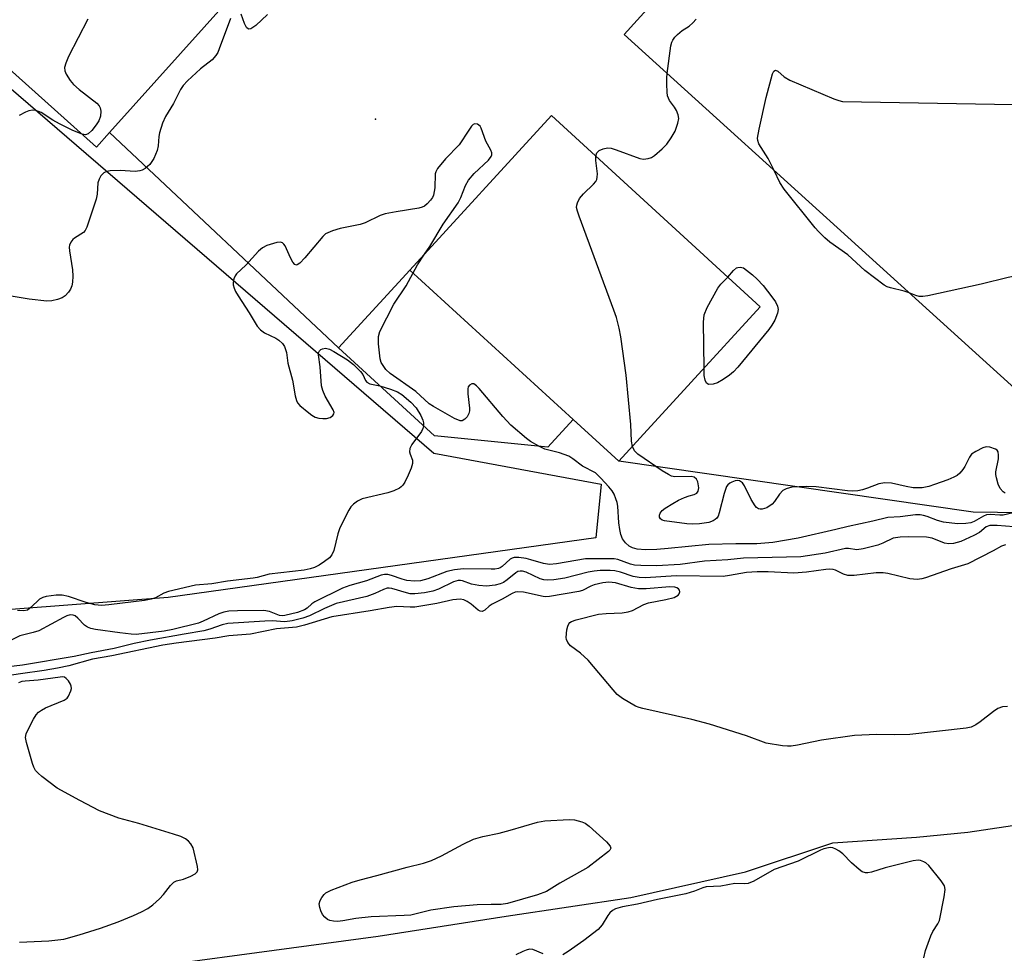
# Model space of a CAD drawing. Units: inches. Extents: x 1297759 to 1303760, y 485451 to 489451.
# Drawn here: x 1298047 to 1298272, y 486849 to 487062 of the extents above; entities that cross this region are included whole.
import ezdxf

# ---------------------------------------------------------------- set-up
doc = ezdxf.new("R2010")
doc.units = ezdxf.units.IN
doc.header["$MEASUREMENT"] = 0
for name, color, linetype in [('BLDG-Footprint', 5, 'Continuous'), ('ELEV-Spot Elevation', 7, 'Continuous'), ('TRANS-Parking Lot', 4, 'Continuous'), ('Undefined', 1, 'Continuous')]:
    doc.layers.add(name, color=color, linetype=linetype)

msp = doc.modelspace()

# ---------------------------------------------------------------- linework, layer by layer
at = {"layer": 'BLDG-Footprint'}
for points, elevation in [([(1298376.35, 487039.71), (1298347.21, 487007.56), (1298325.78, 487027), (1298312.83, 487012.72), (1298278.16, 486974.46), (1298184.81, 487059.08), (1298319.53, 487207.71), (1298357.47, 487173.31), (1298364.99, 487166.5), (1298381.52, 487151.52), (1298383.77, 487149.48), (1298386.29, 487147.2), (1298352.34, 487109.74), (1298378.93, 487085.64), (1298354.91, 487059.14)], 319.32), ([(1298103.37, 487091.28), (1298110.42, 487084.96), (1298067.14, 487036.69), (1298064.15, 487033.35), (1297971.92, 487116.02), (1298003.63, 487150), (1298021.44, 487134.03), (1298038.48, 487150.13)], 324.55), ([(1298173.17, 486971.07), (1298135.81, 487005.21), (1298168.18, 487040.54), (1298215.91, 486996.8), (1298200.14, 486979.59), (1298188.48, 486966.86), (1298183.59, 486961.52)], 317.95), ([(1298173.17, 486971.07), (1298167.34, 486964.7), (1298141.42, 486967.3), (1298119.49, 486987.4), (1298135.81, 487005.21)], 315.88)]:
    msp.add_lwpolyline(points, close=True, dxfattribs=dict(at, elevation=elevation))
at = {"layer": 'ELEV-Spot Elevation'}
msp.add_point((1298127.94, 487039.75, 316.43), dxfattribs=at)
at = {"layer": 'TRANS-Parking Lot'}
msp.add_polyline3d([(1298319.53, 487207.71, 0), (1298184.81, 487059.08, 0), (1298278.16, 486974.46, 0), (1298312.83, 487012.72, 0), (1298325.78, 487027, 0), (1298347.21, 487007.56, 0), (1298376.35, 487039.71, 0), (1298354.91, 487059.14, 0), (1298378.93, 487085.64, 0), (1298352.34, 487109.74, 0), (1298386.29, 487147.2, 0), (1298383.77, 487149.48, 0), (1298381.52, 487151.52, 0), (1298364.99, 487166.5, 0), (1298357.47, 487173.31, 0)], close=True, dxfattribs=at)
for points in [[(1298342.75, 486948.78, 0), (1298264.62, 486949.82, 0), (1298183.59, 486961.52, 0), (1298188.48, 486966.87, 0), (1298200.14, 486979.59, 0), (1298215.91, 486996.8, 0), (1298168.18, 487040.54, 0), (1298135.81, 487005.21, 0), (1298119.49, 486987.4, 0), (1298067.14, 487036.69, 0), (1298110.42, 487084.96, 0)], [(1298030.2, 487059.01, 0), (1298141.27, 486963.36, 0), (1298179.5, 486956.22, 0), (1298178.33, 486943.99, 0), (1298080.54, 486930.34, 0), (1298035.55, 486926.9, 0)], [(1298056.08, 486843.14, 0), (1298128.54, 486852.89, 0), (1298157.79, 486857.43, 0), (1298186.31, 486861.75, 0), (1298212.52, 486867.58, 0), (1298232.51, 486874.22, 0), (1298251.66, 486875.51, 0), (1298263.34, 486876.63, 0), (1298289.43, 486880.52, 0), (1298296.2, 486881.17, 0), (1298301.53, 486881.26, 0), (1298306.5, 486880.77, 0), (1298312.91, 486879.62, 0), (1298320.6, 486877.88, 0), (1298330.87, 486875.26, 0), (1298341.33, 486872.4, 0), (1298350.46, 486870.11, 0), (1298343.92, 486869.49, 0), (1298346.25, 486855.06, 0), (1298297.75, 486799.97, 0)]]:
    msp.add_polyline3d(points, dxfattribs=at)
at = {"layer": 'Undefined'}
for points, elevation in [([(1298103.23, 487063.65), (1298100.57, 487061.18), (1298099.47, 487060.39), (1298098.9, 487060.32), (1298098.43, 487060.67), (1298097.98, 487061.6), (1298097.24, 487063.71)], 318), ([(1298094.77, 487062.74), (1298092.21, 487055.82), (1298091.86, 487055), (1298091.44, 487054.3), (1298090.58, 487053.3), (1298087.95, 487051.21), (1298084.97, 487048.48), (1298083.98, 487047.45), (1298083.38, 487046.54), (1298081.76, 487043.32), (1298079.9, 487040.37), (1298079.23, 487038.8), (1298078.57, 487036.62), (1298078.43, 487035.79), (1298078.27, 487033.6), (1298078.03, 487032.54), (1298077.24, 487030.76), (1298076.36, 487029.36), (1298075.3, 487028.48), (1298074.58, 487028.07), (1298074.07, 487027.88), (1298072.98, 487027.78), (1298069.56, 487027.96), (1298067.29, 487027.89), (1298066.52, 487027.74), (1298065.86, 487027.46), (1298065.49, 487027.18), (1298065.14, 487026.76), (1298064.75, 487025.99), (1298064.49, 487025.15), (1298064.3, 487022.54), (1298064.08, 487021.4), (1298061.97, 487015.01), (1298061.58, 487014.26), (1298061.2, 487013.83), (1298059.15, 487012.55), (1298058.74, 487012.22), (1298058.29, 487011.62), (1298057.99, 487010.93), (1298057.9, 487010.42), (1298057.95, 487009.58), (1298058.68, 487005.27), (1298058.73, 487003.85), (1298058.67, 487002.44), (1298058.54, 487001.63), (1298058.22, 487000.86), (1298057.73, 487000.15), (1298056.96, 486999.3), (1298056.28, 486998.83), (1298055.26, 486998.47), (1298053.91, 486998.19), (1298052.78, 486998.13), (1298048.75, 486998.57), (1298041.01, 486999.86)], 318), ([(1298062.17, 487062.62), (1298057.77, 487054.09), (1298057.11, 487052.54), (1298056.85, 487051.52), (1298056.9, 487050.78), (1298057.22, 487050.03), (1298058.16, 487048.59), (1298058.86, 487047.68), (1298060.18, 487046.49), (1298064.22, 487043.4), (1298064.79, 487042.78), (1298065.01, 487042.31), (1298065.12, 487041.53), (1298065.03, 487040.43), (1298064.66, 487039.38), (1298064.1, 487038.41), (1298063.05, 487037.1), (1298062.27, 487036.4), (1298061.6, 487036.17), (1298060.88, 487036.28)], 320), ([(1298194.62, 487050.18), (1298195.49, 487056.47), (1298195.68, 487057.31), (1298195.89, 487057.82), (1298196.37, 487058.49), (1298196.97, 487059.09), (1298198.06, 487060), (1298199.63, 487060.98), (1298200.46, 487061.74), (1298201.22, 487062.59)], 318), ([(1298178.31, 487031.26), (1298178.57, 487032.03), (1298179.06, 487032.54), (1298179.98, 487032.97), (1298181, 487033.17), (1298181.84, 487033.06), (1298182.95, 487032.72), (1298188.37, 487030.72), (1298189.18, 487030.61), (1298190.27, 487030.71), (1298191.05, 487030.94), (1298191.76, 487031.39), (1298193.5, 487032.98), (1298194.51, 487034.04), (1298195.54, 487035.47), (1298196.42, 487036.99), (1298197.1, 487038.83), (1298197.27, 487039.89), (1298197.15, 487040.69), (1298196.74, 487041.72), (1298196.32, 487042.45), (1298195.15, 487044.01), (1298194.72, 487045.07), (1298194.6, 487045.94), (1298194.52, 487047.71), (1298194.53, 487049.19), (1298194.62, 487050.18)], 318), ([(1298219.08, 487028.01), (1298217.7, 487030.7), (1298215.62, 487034.09), (1298215.35, 487034.87), (1298215.31, 487035.42), (1298215.64, 487037.44), (1298217.26, 487044.7), (1298218.73, 487050.12), (1298219.04, 487050.74), (1298219.39, 487050.96), (1298219.94, 487050.72), (1298221.41, 487049.39), (1298222.69, 487048.67), (1298232.76, 487044.35), (1298233.86, 487043.96), (1298234.73, 487043.8), (1298295.52, 487042.72)], 320), ([(1298060.88, 487036.28), (1298058.71, 487037.15), (1298055.71, 487038.66), (1298054.18, 487039.52), (1298051.51, 487041.22), (1298050.25, 487041.71), (1298049.48, 487041.79), (1298048.69, 487041.63), (1298047.91, 487041.33), (1298046.44, 487040.59)], 320), ([(1298139.16, 487008.86), (1298140.34, 487010.62), (1298143.44, 487015.69), (1298146.86, 487020.57), (1298147.48, 487021.78), (1298148.52, 487024.55), (1298149.19, 487025.8), (1298150.51, 487027.3), (1298153.74, 487030.32), (1298154.39, 487031.21), (1298154.5, 487031.6), (1298154.51, 487032.02), (1298154.31, 487032.66), (1298153.17, 487034.69), (1298152.13, 487037.67), (1298151.85, 487038.11), (1298151.28, 487038.56), (1298150.66, 487038.68), (1298150.28, 487038.48), (1298149.92, 487038.13), (1298149.25, 487037.23), (1298147.06, 487033.86), (1298143.93, 487030.64), (1298142.12, 487028.44), (1298141.74, 487027.72), (1298141.61, 487027.19), (1298141.49, 487024.02), (1298141.19, 487022.33), (1298140.97, 487021.84), (1298140.5, 487021.17), (1298139.75, 487020.36), (1298139.13, 487019.84), (1298138.64, 487019.59), (1298137.81, 487019.36), (1298132.63, 487018.54), (1298130.13, 487018.05), (1298129.04, 487017.66), (1298125.56, 487016.05), (1298124.46, 487015.62), (1298119.86, 487014.71), (1298118.13, 487014.2), (1298117.03, 487013.77), (1298116.53, 487013.49), (1298115.9, 487012.93), (1298111.82, 487007.98), (1298110.63, 487006.76), (1298110.05, 487006.39), (1298109.87, 487006.37), (1298109.53, 487006.51), (1298109.05, 487007.02), (1298108.5, 487008.01), (1298107.29, 487010.74), (1298107, 487011.17), (1298106.65, 487011.48), (1298106.19, 487011.58), (1298105.39, 487011.5), (1298103.1, 487010.86), (1298102.07, 487010.34), (1298101.22, 487009.57), (1298098.26, 487006.36), (1298096.16, 487004.37), (1298095.85, 487003.92), (1298095.53, 487003.18), (1298095.37, 487002.39), (1298095.4, 487001.86), (1298095.62, 487001.09), (1298095.95, 487000.33), (1298096.53, 486999.33), (1298099.07, 486995.47), (1298100.85, 486992.41), (1298101.66, 486991.56), (1298102.59, 486990.84), (1298105.14, 486989.62), (1298105.84, 486989.2), (1298106.65, 486988.45), (1298107.12, 486987.77), (1298107.59, 486986.38), (1298107.93, 486983.94), (1298109, 486980.03), (1298109.61, 486976.44), (1298109.88, 486975.37), (1298110.09, 486974.88), (1298110.62, 486974.23), (1298112.68, 486972.53), (1298113.41, 486972.01), (1298114.18, 486971.59), (1298115.01, 486971.37), (1298115.88, 486971.26), (1298116.74, 486971.28), (1298117.54, 486971.5), (1298118.18, 486971.93), (1298118.43, 486972.3), (1298118.46, 486972.64), (1298118.29, 486973.25), (1298116.44, 486976.37), (1298115.87, 486977.69), (1298115.6, 486978.76), (1298115.3, 486983.06), (1298114.87, 486985.81), (1298114.92, 486986.31), (1298115.1, 486986.73), (1298115.41, 486987.02), (1298115.8, 486987.22), (1298116.48, 486987.33), (1298117.45, 486987.09), (1298118.45, 486986.56), (1298121.54, 486984.68), (1298122.88, 486983.62), (1298124.54, 486982.02), (1298125.03, 486981.35), (1298125.67, 486979.94), (1298125.99, 486979.56), (1298126.68, 486979.2), (1298128.91, 486978.77)], 316), ([(1298186.67, 486964.89), (1298186.46, 486966.05), (1298186.28, 486969.89), (1298185.25, 486981.21), (1298184.04, 486989.91), (1298183.67, 486991.91), (1298183.02, 486994.4), (1298182.46, 486996.08), (1298174.5, 487017.57), (1298174.11, 487018.69), (1298173.93, 487019.52), (1298173.96, 487020.06), (1298174.1, 487020.58), (1298174.6, 487021.55), (1298175.53, 487022.63), (1298177.78, 487024.85), (1298178.3, 487025.49), (1298178.54, 487025.95), (1298178.65, 487026.44), (1298178.67, 487027.22), (1298178.28, 487030.29), (1298178.31, 487031.26)], 318), ([(1298249.98, 487000), (1298248.83, 487000.38), (1298245.7, 487001.12), (1298244.95, 487001.4), (1298244.21, 487001.8), (1298239.8, 487005.15), (1298235.93, 487008.68), (1298231.8, 487011.61), (1298230.68, 487012.57), (1298229.2, 487014.01), (1298228.43, 487014.91), (1298221.36, 487023.74), (1298220.41, 487025.22), (1298219.08, 487028.01)], 320), ([(1298311.91, 487011.69), (1298272.57, 487003.55), (1298266.45, 487001.97), (1298254.25, 486999.34), (1298253.1, 486999.17), (1298252.26, 486999.21), (1298251.47, 486999.43), (1298249.98, 487000)], 320), ([(1298165.25, 486964.91), (1298163.41, 486966), (1298162.46, 486966.66), (1298158.88, 486969.77), (1298157.06, 486971.72), (1298151.61, 486978.1), (1298151.01, 486978.73), (1298150.4, 486979.17), (1298149.98, 486979.22), (1298149.42, 486978.92), (1298149.15, 486978.55), (1298149.03, 486978.06), (1298149.06, 486976.92), (1298149.45, 486973.6), (1298149.44, 486973.02), (1298149.31, 486972.4), (1298148.91, 486971.68), (1298148.36, 486971.09), (1298147.72, 486970.74), (1298147.26, 486970.76), (1298146.02, 486971.27), (1298141.17, 486974.01), (1298140.19, 486974.64), (1298137.15, 486977.47), (1298131.28, 486981.53), (1298130.31, 486982.51), (1298129.51, 486983.61), (1298129.27, 486984.08), (1298129.04, 486984.89), (1298128.65, 486988.34), (1298128.61, 486990.05), (1298128.9, 486991.14), (1298132.11, 486997.45), (1298134.92, 487001.62), (1298137.55, 487006.44), (1298139.16, 487008.86)], 316), ([(1298208.47, 487003.62), (1298209.77, 487005.11), (1298210.47, 487005.69), (1298210.76, 487005.82), (1298211.31, 487005.9), (1298212.1, 487005.69), (1298214.14, 487004.14), (1298215.22, 487003.16), (1298216.54, 487001.69), (1298218.57, 486999.12), (1298219.41, 486997.93), (1298219.86, 486996.96), (1298219.98, 486996.19), (1298219.86, 486995.36), (1298219.26, 486993.76), (1298218.58, 486992.61), (1298217.84, 486991.59), (1298210.77, 486983.03), (1298209.79, 486981.95), (1298208.91, 486981.2), (1298207.42, 486980.16), (1298206.12, 486979.41), (1298205.11, 486979.09), (1298204.17, 486979.04), (1298203.97, 486979.11), (1298203.63, 486979.37), (1298203.29, 486980), (1298203.11, 486981.12), (1298203.08, 486982.8)], 320), ([(1298203.08, 486982.8), (1298202.94, 486993.28), (1298203.07, 486995.01), (1298203.75, 486996.62), (1298206.18, 487001.05), (1298206.87, 487001.97), (1298208.47, 487003.62)], 320), ([(1298128.91, 486978.77), (1298131.35, 486978), (1298132.97, 486977.36), (1298133.96, 486976.73), (1298136.01, 486975), (1298137.22, 486973.69), (1298138.33, 486971.93), (1298138.78, 486970.87), (1298138.89, 486970.31), (1298138.92, 486969.59)], 316), ([(1298138.92, 486969.59), (1298138.79, 486968.98), (1298138.43, 486968.28), (1298136.27, 486965.36), (1298135.76, 486964.42), (1298135.71, 486963.65), (1298135.84, 486963.11), (1298136.39, 486961.74), (1298136.4, 486960.99), (1298136.07, 486959.93), (1298135.39, 486958.32), (1298134.66, 486956.73), (1298134.21, 486956.01), (1298133.84, 486955.62), (1298133.4, 486955.31), (1298132.16, 486954.69), (1298130.79, 486954.27), (1298124.86, 486952.87), (1298123.83, 486952.38), (1298122.91, 486951.68), (1298122.33, 486951.05), (1298121.87, 486950.34), (1298119.76, 486946.28), (1298119.31, 486944.88), (1298118.44, 486941.1), (1298117.99, 486940.06), (1298117.43, 486939.44), (1298116.27, 486938.55), (1298115.05, 486937.73), (1298114.03, 486937.2), (1298112.97, 486936.88), (1298111.66, 486936.62), (1298103.66, 486935.66), (1298100.87, 486934.92), (1298100, 486934.76), (1298094.11, 486934.04), (1298090.5, 486933.45), (1298086.76, 486933.19), (1298080.6, 486931.71), (1298079.57, 486931.29), (1298077.66, 486930.27), (1298076.65, 486929.92), (1298075.16, 486929.67), (1298067, 486928.65), (1298065.27, 486928.52), (1298063.75, 486928.66), (1298061.79, 486929.18), (1298057.74, 486930.58), (1298056.32, 486930.87), (1298054.9, 486930.88), (1298052.66, 486930.56), (1298051.86, 486930.35), (1298051.14, 486929.99), (1298049.17, 486928.02), (1298048.35, 486927.47), (1298047.56, 486927.31), (1298046.12, 486927.36)], 316), ([(1298273.7, 486949.72), (1298271.41, 486949.15), (1298270.68, 486949.14), (1298268.46, 486949.32), (1298267.66, 486949.25), (1298266.94, 486948.94), (1298264.82, 486947.69), (1298264.02, 486947.41), (1298262.93, 486947.22), (1298261, 486947.16), (1298257.81, 486947.58), (1298256.41, 486947.92), (1298254.04, 486948.88), (1298253.23, 486949.12), (1298252.44, 486949.25), (1298251.38, 486949.23), (1298247.93, 486948.8), (1298245.09, 486948.6), (1298241.67, 486947.78), (1298235.99, 486946.59), (1298233.22, 486945.88), (1298224.57, 486943.92), (1298218.78, 486942.91), (1298215.13, 486942.62), (1298210.31, 486942.64), (1298204.12, 486942.46), (1298194.84, 486941.51), (1298192.23, 486941.33), (1298189.67, 486941.25), (1298187.77, 486941.41), (1298186.7, 486941.69), (1298185.96, 486942.08), (1298185.08, 486942.82), (1298184.44, 486943.73), (1298184.04, 486944.77), (1298183.79, 486945.91), (1298183.6, 486947.38), (1298183.32, 486951.19), (1298183.16, 486952.06), (1298182.91, 486952.9), (1298182.47, 486954), (1298182.03, 486954.76), (1298181.3, 486955.68), (1298179.49, 486957.66), (1298178.22, 486958.82), (1298175.29, 486960.38), (1298173.05, 486962.03), (1298172.11, 486962.62), (1298170, 486963.45), (1298166.68, 486964.25), (1298165.25, 486964.91)], 316), ([(1298271.87, 486954.2), (1298271.44, 486954.5), (1298270.73, 486955.27), (1298270.27, 486956.28), (1298269.89, 486957.67), (1298269.77, 486958.5), (1298269.78, 486959.05), (1298270.35, 486962.07), (1298270.4, 486962.9), (1298270.3, 486963.64), (1298270.06, 486964.02), (1298269.66, 486964.29), (1298268.39, 486964.71), (1298267.58, 486964.76), (1298266.76, 486964.55), (1298265.18, 486963.74), (1298264.24, 486963.08), (1298263.71, 486962.41), (1298262.68, 486960.28), (1298262.25, 486959.57), (1298261.57, 486958.74), (1298260.94, 486958.23), (1298260.18, 486957.83), (1298258.82, 486957.28), (1298255.78, 486956.14), (1298254.47, 486955.74), (1298252.89, 486955.45), (1298250.89, 486955.41), (1298249.23, 486955.69), (1298245.88, 486956.45), (1298244.42, 486956.54), (1298243, 486956.3), (1298240.43, 486955.31), (1298239.32, 486954.97), (1298238.18, 486954.72), (1298237.1, 486954.63), (1298235.84, 486954.72), (1298228.66, 486955.66), (1298226.39, 486955.69), (1298223.15, 486955.55), (1298221.81, 486955.22), (1298221.1, 486954.81), (1298220.31, 486953.97), (1298219.17, 486952.31), (1298218.61, 486951.68), (1298217.41, 486950.87), (1298216.36, 486950.5), (1298215.91, 486950.51), (1298215.48, 486950.62), (1298215.08, 486950.88), (1298214.73, 486951.27), (1298213.85, 486952.73), (1298212.27, 486955.87), (1298211.81, 486956.55), (1298211.18, 486956.99), (1298210.68, 486957.06), (1298210.17, 486956.99), (1298209.39, 486956.71), (1298208.92, 486956.46), (1298208.51, 486956.12), (1298208.21, 486955.69), (1298207.65, 486954.13), (1298206.54, 486949.7), (1298206.26, 486948.94), (1298205.98, 486948.5), (1298205.6, 486948.17), (1298205.14, 486947.9), (1298204.12, 486947.51), (1298201.98, 486947.19), (1298200.44, 486947.12), (1298199.15, 486947.2), (1298194, 486947.84), (1298193.5, 486948.02), (1298193.11, 486948.29), (1298192.9, 486948.7), (1298192.85, 486949.17), (1298192.99, 486949.63), (1298193.48, 486950.24), (1298194.17, 486950.76), (1298195.95, 486951.86), (1298197.25, 486952.58), (1298198.57, 486953.19), (1298199.65, 486953.58), (1298200.83, 486953.86), (1298201.43, 486954.18), (1298201.74, 486954.65), (1298201.84, 486955.4), (1298201.63, 486956.75), (1298201.3, 486957.43), (1298200.78, 486957.82), (1298200.14, 486958), (1298196.4, 486957.92), (1298195.63, 486958.11), (1298194.91, 486958.44), (1298193.47, 486959.28), (1298187.93, 486963.08), (1298187.16, 486963.88), (1298186.67, 486964.89)], 318), ([(1298273.92, 486946.46), (1298270.04, 486946.83), (1298268.37, 486946.79), (1298267.55, 486946.46), (1298266.07, 486945.22), (1298264.77, 486944.5), (1298261.76, 486943.14), (1298260.06, 486942.68), (1298259.04, 486942.64), (1298258.01, 486942.79), (1298255.18, 486943.87), (1298253.94, 486944.14), (1298249.87, 486944.23), (1298247.88, 486944.16), (1298246.27, 486943.87), (1298243.91, 486942.73), (1298242.81, 486942.29), (1298239.4, 486941.44), (1298237.98, 486941.27), (1298236.11, 486941.53), (1298235.39, 486941.52), (1298230.77, 486940.49), (1298225.19, 486939.64), (1298212.09, 486939.31), (1298208.53, 486938.98), (1298203.14, 486938.68), (1298197.59, 486937.89), (1298192.15, 486937.56), (1298188.63, 486937.64), (1298187.18, 486937.75), (1298186.27, 486937.96), (1298183.31, 486939), (1298182.47, 486939.14), (1298181.03, 486939.2), (1298175.93, 486939.14), (1298169.33, 486938), (1298167.73, 486937.87), (1298166.33, 486938.1), (1298163.48, 486938.98), (1298162.39, 486939.23), (1298160.74, 486939.5), (1298159.68, 486939.51), (1298159.19, 486939.36), (1298158.73, 486939.07), (1298156.93, 486937.41), (1298156.47, 486937.1), (1298156.03, 486936.93), (1298155.24, 486936.81), (1298154.37, 486936.78), (1298148.03, 486936.87), (1298145.97, 486936.69), (1298144.26, 486936.26), (1298139.9, 486934.58), (1298138.24, 486934.15), (1298136.83, 486934.09), (1298135.12, 486934.25), (1298134.05, 486934.53), (1298131.61, 486935.39), (1298130.78, 486935.58), (1298129.99, 486935.59), (1298129.21, 486935.43), (1298125.9, 486934.12), (1298122.08, 486933.06), (1298120.43, 486932.49), (1298114.1, 486929.36), (1298113.38, 486928.9), (1298112.32, 486927.92), (1298111.69, 486927.53), (1298110.07, 486926.93), (1298107.24, 486926.18), (1298106.68, 486926.14), (1298105.96, 486926.25), (1298103.7, 486927.14), (1298102.43, 486927.37), (1298096.36, 486927.3), (1298094.42, 486927.18), (1298093.26, 486926.96), (1298092.12, 486926.63), (1298088.5, 486924.92), (1298087.44, 486924.5), (1298081.63, 486923.02), (1298079.63, 486922.6), (1298073.21, 486921.86), (1298072.06, 486921.93), (1298069.46, 486922.25), (1298063.95, 486923.04), (1298062.88, 486923.26), (1298062.09, 486923.57), (1298061.37, 486924), (1298059.86, 486925.63), (1298059.26, 486926.14), (1298058.8, 486926.32), (1298058.11, 486926.34), (1298057.35, 486926.12), (1298056.57, 486925.76), (1298051, 486922.73), (1298049.69, 486922.32), (1298046.62, 486921.59), (1298044.02, 486920.29)], 314), ([(1298271.98, 486942.36), (1298271.03, 486942.04), (1298269.18, 486940.97), (1298263.38, 486938.05), (1298259.55, 486936.88), (1298253.72, 486934.86), (1298252.88, 486934.63), (1298251.79, 486934.48), (1298250.96, 486934.49), (1298250.12, 486934.62), (1298245.08, 486935.84), (1298243.98, 486936.01), (1298242.44, 486935.98), (1298237.39, 486935.4), (1298235.94, 486935.36), (1298234.91, 486935.65), (1298233.12, 486936.61), (1298232.58, 486936.75), (1298231.73, 486936.82), (1298230.91, 486936.77), (1298226.46, 486936.15), (1298223.62, 486935.88), (1298217.75, 486936.24), (1298215.19, 486936.22), (1298212.79, 486936.05), (1298208.87, 486935.34), (1298207.4, 486935.17), (1298196.69, 486935.28), (1298189.67, 486934.85), (1298188.22, 486934.91), (1298186.86, 486935.11), (1298183.97, 486936.1), (1298182.67, 486936.43), (1298181.57, 486936.52), (1298179.33, 486936.5), (1298177.93, 486936.38), (1298176.55, 486936.13), (1298171.23, 486934.75), (1298168.71, 486934.39), (1298167.3, 486934.29), (1298166.45, 486934.38), (1298165.6, 486934.61), (1298162.36, 486936.12), (1298161.54, 486936.36), (1298161.01, 486936.37), (1298160.51, 486936.25), (1298160.04, 486936), (1298158.07, 486934.36), (1298157.19, 486933.77), (1298156.45, 486933.44), (1298155.33, 486933.17), (1298153.31, 486932.92), (1298151.6, 486933.04), (1298149.92, 486933.36), (1298147.86, 486934.13), (1298147.36, 486934.23), (1298146.82, 486934.21), (1298145.76, 486933.9), (1298142.36, 486932.27), (1298141.05, 486931.77), (1298139.13, 486931.38), (1298136.9, 486931.14), (1298135.85, 486931.21), (1298135.05, 486931.37), (1298131.71, 486932.41), (1298131.04, 486932.49), (1298130.57, 486932.44), (1298129.78, 486932.19), (1298127.82, 486931.26), (1298125.92, 486930.6), (1298118.96, 486928.96), (1298116.3, 486927.85), (1298112.88, 486926.15), (1298111.34, 486925.63), (1298108.89, 486924.99), (1298107.2, 486924.8), (1298104.31, 486924.96), (1298102.62, 486924.93), (1298094.14, 486924.35), (1298092.91, 486924.06), (1298090.05, 486923.06), (1298088.66, 486922.71), (1298084.17, 486921.98), (1298076.47, 486920.57), (1298072.73, 486919.78), (1298068.17, 486918.65), (1298062.91, 486917.68), (1298059.02, 486916.87), (1298047.26, 486914.85), (1298041.43, 486914.14)], 312), ([(1298272.4, 486905.44), (1298271.31, 486905.35), (1298270.23, 486904.96), (1298269.24, 486904.29), (1298266.16, 486901.87), (1298265.18, 486901.19), (1298264.1, 486900.7), (1298262.96, 486900.46), (1298250.11, 486899.02), (1298246.61, 486898.92), (1298242.45, 486899), (1298237.42, 486898.81), (1298229.88, 486897.74), (1298224.43, 486896.54), (1298222.99, 486896.31), (1298222.13, 486896.3), (1298220.97, 486896.42), (1298217.23, 486897.05), (1298212.8, 486898.68), (1298204.34, 486901.4), (1298200.23, 486902.42), (1298189.04, 486904.91), (1298188.2, 486905.15), (1298187.4, 486905.49), (1298184.39, 486907.27), (1298183.23, 486908.15), (1298182.24, 486909.23), (1298176.55, 486915.99), (1298174.8, 486917.57), (1298172.56, 486919.25), (1298171.92, 486920.02), (1298171.64, 486920.69), (1298171.56, 486921.21), (1298171.7, 486922.96), (1298171.9, 486923.79), (1298172.11, 486924.29), (1298172.38, 486924.62), (1298172.74, 486924.86), (1298173.79, 486925.22), (1298178.92, 486926.49), (1298180.67, 486926.67), (1298184.34, 486926.84), (1298185.68, 486927.04), (1298186.71, 486927.37), (1298189.29, 486928.72), (1298190.35, 486929.14), (1298194.3, 486929.86), (1298196.21, 486930.37), (1298197.11, 486930.84), (1298197.39, 486931.2), (1298197.5, 486931.61), (1298197.42, 486931.98), (1298197.21, 486932.3), (1298196.87, 486932.56), (1298196.39, 486932.72), (1298195.2, 486932.79), (1298189.79, 486932.34), (1298188.09, 486932.33), (1298186.37, 486932.62), (1298182.84, 486933.69), (1298181.31, 486933.82), (1298179.94, 486933.66), (1298177.95, 486933.21), (1298177.16, 486932.92), (1298175.26, 486931.94), (1298174.43, 486931.69), (1298167.74, 486930.58), (1298166.87, 486930.52), (1298166.27, 486930.57), (1298161.77, 486931.57), (1298160.39, 486931.65), (1298159.9, 486931.54), (1298159.17, 486931.23), (1298156.93, 486929.94), (1298154.65, 486928.82), (1298153.96, 486928.35), (1298152.93, 486927.45), (1298152.29, 486927.15), (1298151.84, 486927.22), (1298151.39, 486927.46), (1298149.84, 486928.79), (1298148.9, 486929.42), (1298148.14, 486929.78), (1298147.33, 486929.96), (1298145.64, 486929.83), (1298141.93, 486928.96), (1298136.96, 486928.15), (1298135.85, 486928.09), (1298132.81, 486928.25), (1298131.07, 486928.08), (1298126.72, 486927.28), (1298117.99, 486925.88), (1298111.71, 486924.01), (1298109.84, 486923.56), (1298105.28, 486923.19), (1298099.36, 486921.96), (1298094.37, 486921.6), (1298091.28, 486921.03), (1298082.36, 486919.92), (1298079.33, 486919.41), (1298067.68, 486917.01), (1298063.26, 486916.26), (1298057.8, 486914.72), (1298055.26, 486914.14), (1298052.18, 486913.63), (1298046.79, 486912.9), (1298044.28, 486912.47)], 310), ([(1298046.51, 486851.5), (1298053.23, 486851.78), (1298056.65, 486852.21), (1298060.22, 486853.15), (1298065.05, 486854.72), (1298069.08, 486856.19), (1298072.59, 486857.64), (1298074.44, 486858.46), (1298075.88, 486859.23), (1298077.04, 486860.02), (1298078.57, 486861.4), (1298079.45, 486862.4), (1298081.06, 486864.47), (1298081.85, 486865.25), (1298082.45, 486865.56), (1298084.04, 486865.93), (1298085.69, 486866.57), (1298086.69, 486867.1), (1298087.2, 486867.61), (1298087.31, 486868.06), (1298087.25, 486868.84), (1298086.25, 486873.05), (1298085.75, 486874.02), (1298085.15, 486874.62), (1298084.47, 486875.13), (1298083.44, 486875.66), (1298081.75, 486876.22), (1298073.83, 486878.64), (1298069.26, 486879.84), (1298064.81, 486881.58), (1298060.35, 486883.87), (1298055.19, 486886.73), (1298051.67, 486889.38), (1298050.78, 486890.13), (1298050.23, 486890.76), (1298049.84, 486891.53), (1298049.55, 486892.36), (1298048.14, 486897.2), (1298047.95, 486898.32), (1298048.08, 486899.13), (1298048.65, 486900.43), (1298049.76, 486902.49), (1298050.36, 486903.47), (1298050.91, 486904.08), (1298051.56, 486904.55), (1298052.52, 486905.07), (1298056.76, 486906.84), (1298057.42, 486907.31), (1298057.76, 486907.74), (1298058.32, 486909.02), (1298058.41, 486909.55), (1298058.36, 486910.06), (1298058.17, 486910.55), (1298057.75, 486911.24), (1298057.23, 486911.82), (1298056.82, 486912.08), (1298056.35, 486912.16), (1298055.83, 486912.13), (1298050.82, 486911.42), (1298047.87, 486911.23), (1298047.1, 486911.09), (1298046.35, 486910.83)], 308), ([(1298253.33, 486847.93), (1298253.71, 486849.63), (1298254.88, 486852.94), (1298255.39, 486853.98), (1298256.53, 486855.69), (1298256.86, 486856.48), (1298257.98, 486861.89), (1298258.19, 486863.58), (1298258.04, 486864.37), (1298257.28, 486865.57), (1298254.43, 486869.05), (1298253.78, 486869.63), (1298253.3, 486869.91), (1298252.53, 486870.18), (1298251.99, 486870.26), (1298250.84, 486870.14), (1298244.5, 486868.48), (1298241.36, 486867.5), (1298240.52, 486867.36), (1298239.98, 486867.38), (1298239.22, 486867.62), (1298238.52, 486868.09), (1298236.77, 486869.67), (1298234.75, 486871.71), (1298233.9, 486872.38), (1298233.21, 486872.79), (1298232.5, 486873.08), (1298232.01, 486873.15), (1298231.5, 486873.12), (1298230.48, 486872.89), (1298229.68, 486872.58), (1298224.57, 486870.07), (1298219.1, 486868.1), (1298214.44, 486865.47), (1298213.14, 486864.95), (1298212.33, 486864.85), (1298210.08, 486864.91), (1298206.87, 486864.31), (1298203.56, 486864.13), (1298202.77, 486863.93), (1298200.9, 486863.15), (1298198.91, 486862.54), (1298192.39, 486861.25), (1298187.86, 486860.23), (1298184.44, 486859.58), (1298182.82, 486859.11), (1298182.11, 486858.74), (1298181.52, 486858.23), (1298181.05, 486857.57), (1298179.79, 486855.45), (1298178.84, 486854.44), (1298175.57, 486851.92), (1298171.98, 486849.37), (1298170.75, 486848.61)], 308), ([(1298166.29, 486848.81), (1298163.9, 486849.83), (1298163.16, 486849.9), (1298162.38, 486849.69), (1298161.6, 486849.36), (1298160.03, 486848.59)], 308)]:
    msp.add_lwpolyline(points, dxfattribs=dict(at, elevation=elevation))
at = {"layer": 'Undefined', "elevation": 310}
msp.add_lwpolyline([(1298154.4, 486860.09), (1298151.15, 486860.08), (1298145.86, 486859.62), (1298140.6, 486858.85), (1298135.98, 486857.68), (1298134.5, 486857.57), (1298126.94, 486857.29), (1298123.48, 486856.89), (1298120.44, 486856.35), (1298119.22, 486856.25), (1298118.35, 486856.32), (1298117.51, 486856.5), (1298117, 486856.72), (1298116.35, 486857.21), (1298115.85, 486857.87), (1298115.47, 486858.64), (1298115.19, 486859.44), (1298115.09, 486860.24), (1298115.3, 486861.02), (1298115.68, 486861.75), (1298116.18, 486862.42), (1298116.59, 486862.77), (1298117.81, 486863.4), (1298122.61, 486865.21), (1298124.44, 486865.8), (1298128.25, 486866.73), (1298135.2, 486868.63), (1298138.95, 486869.56), (1298140.73, 486870.19), (1298143.03, 486871.25), (1298148, 486873.91), (1298150.35, 486875.03), (1298152.45, 486875.65), (1298156.21, 486876.41), (1298158.75, 486877.09), (1298164.97, 486878.99), (1298166.67, 486879.22), (1298172.25, 486879.6), (1298173.41, 486879.5), (1298175.09, 486879.06), (1298175.88, 486878.73), (1298176.81, 486878.05), (1298180.72, 486874.47), (1298181.6, 486873.47), (1298181.72, 486872.97), (1298181.54, 486872.58), (1298181.2, 486872.21), (1298176.51, 486868.62), (1298175.3, 486867.87), (1298170.08, 486864.98), (1298167, 486863.13), (1298164.98, 486862.33), (1298158.12, 486860.35), (1298156.7, 486860.15)], close=True, dxfattribs=at)

doc.saveas('drawing.dxf')
